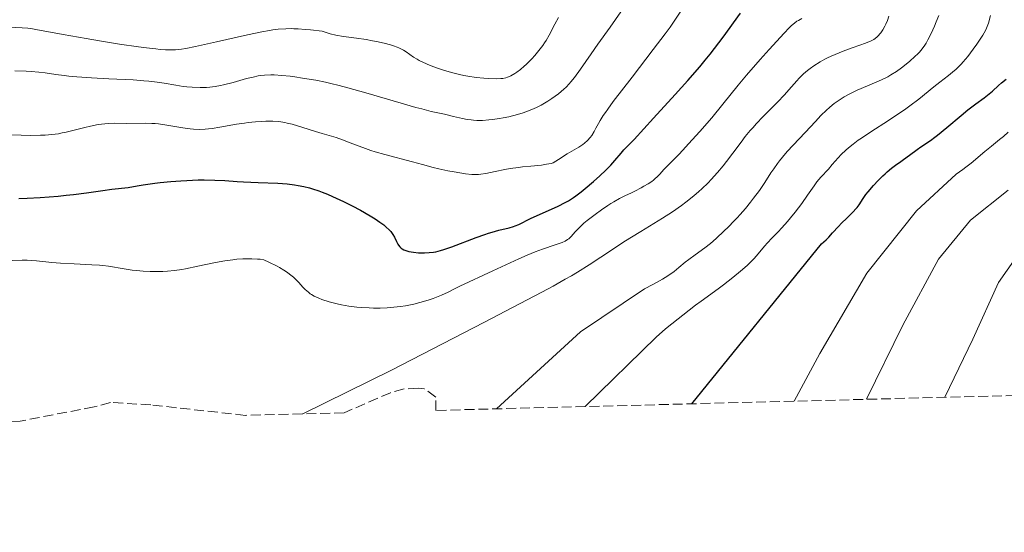
# Model space of a CAD drawing. Units: metres. Extents: x 675200 to 678662, y 4749174 to 4751568.
# Drawn here: x 677250 to 677423, y 4749204 to 4749294 of the extents above; entities that cross this region are included whole.
import ezdxf

# ---------------------------------------------------------------- set-up
doc = ezdxf.new("R2010")
doc.units = ezdxf.units.M
doc.header["$MEASUREMENT"] = 0
doc.linetypes.add('DGN Style 3', pattern=[2.435891, 1.739922, -0.695969])
for name, color, linetype, lineweight in [('Curva de nivel directora', 30, 'Continuous', 30), ('Curva de nivel intermedia', 30, 'Continuous', 0), ('Zona arbolada', 92, 'DGN Style 3', 0)]:
    doc.layers.add(name, color=color, linetype=linetype, lineweight=lineweight)

msp = doc.modelspace()

# ---------------------------------------------------------------- linework, layer by layer
at = {"layer": 'Curva de nivel directora', "color": 30, "linetype": 'Continuous', "lineweight": 30, "flags": 128}
for points, elevation in [([(677310.03, 4749260.93), (677310.74, 4749260.54), (677312.05, 4749259.76), (677312.65, 4749259.39), (677313.45, 4749258.85), (677314.12, 4749258.35), (677314.5, 4749258.03), (677315.11, 4749257.44), (677315.35, 4749257.17), (677315.73, 4749256.67), (677316.01, 4749256.21), (677316.39, 4749255.43), (677316.61, 4749254.98), (677316.74, 4749254.78), (677316.95, 4749254.51), (677317.19, 4749254.27), (677317.33, 4749254.16), (677317.66, 4749253.97), (677317.84, 4749253.89), (677318.16, 4749253.78), (677318.51, 4749253.68), (677319.33, 4749253.54), (677320.24, 4749253.47), (677320.86, 4749253.45), (677321.28, 4749253.45), (677322.07, 4749253.49), (677322.88, 4749253.58), (677323.28, 4749253.65), (677324.09, 4749253.85), (677324.68, 4749254.03), (677326.08, 4749254.52), (677330.36, 4749256.14), (677331.83, 4749256.66), (677332.52, 4749256.88), (677333.16, 4749257.08), (677334.31, 4749257.4), (677336.13, 4749257.86), (677336.86, 4749258.06), (677337.18, 4749258.17), (677337.79, 4749258.43), (677339.86, 4749259.46), (677344.72, 4749261.64), (677345.96, 4749262.28), (677346.54, 4749262.6), (677347.39, 4749263.14), (677347.82, 4749263.45), (677348.76, 4749264.15), (677349.46, 4749264.71), (677350.94, 4749265.96), (677352.05, 4749266.96), (677353.08, 4749267.94), (677353.54, 4749268.4), (677353.96, 4749268.84), (677354.68, 4749269.64), (677355.76, 4749270.96), (677356.21, 4749271.5), (677356.86, 4749272.18), (677357.68, 4749272.97), (677358.06, 4749273.35), (677361.43, 4749277.1), (677365.24, 4749281.25), (677367.43, 4749283.68), (677369.55, 4749286.1), (677370.51, 4749287.24), (677371.39, 4749288.32), (677372.92, 4749290.3), (677373.82, 4749291.51), (677375.46, 4749293.81), (677376.7, 4749295.49)], 1300), ([(677368.14, 4749226.95), (677390.91, 4749255), (677391.74, 4749255.75), (677392.17, 4749256.18), (677392.85, 4749256.93), (677393.87, 4749258.07), (677394.43, 4749258.66), (677395.33, 4749259.53), (677396.47, 4749260.64), (677396.94, 4749261.16), (677397.14, 4749261.4), (677397.49, 4749261.9), (677398.19, 4749263), (677398.66, 4749263.66), (677399.06, 4749264.17), (677400.02, 4749265.29), (677400.83, 4749266.15), (677401.65, 4749266.97), (677402.05, 4749267.34), (677402.44, 4749267.68), (677403.19, 4749268.29), (677403.9, 4749268.82), (677404.82, 4749269.48), (677405.29, 4749269.81), (677406.34, 4749270.6), (677407.69, 4749271.61), (677408.3, 4749272.04), (677410.04, 4749273.17), (677410.8, 4749273.72), (677411.25, 4749274.07), (677412.91, 4749275.45), (677415.4, 4749277.57), (677416.55, 4749278.52), (677417.97, 4749279.61), (677419.41, 4749280.65), (677420.02, 4749281.1), (677420.87, 4749281.83), (677421.95, 4749282.81), (677422.49, 4749283.28), (677423.3, 4749283.92)], 1275), ([(677250.12, 4749262.96), (677251.61, 4749263.04), (677253.84, 4749263.17), (677257.01, 4749263.41), (677258.44, 4749263.54), (677259.72, 4749263.68), (677262, 4749263.98), (677264.87, 4749264.39), (677266.46, 4749264.6), (677269.28, 4749264.91), (677270.9, 4749265.2), (677271.95, 4749265.36), (677273.96, 4749265.65), (677274.93, 4749265.77), (677276.78, 4749265.97), (677278.51, 4749266.11), (677279.59, 4749266.17), (677281.6, 4749266.24), (677282.63, 4749266.25), (677284.52, 4749266.22), (677286.24, 4749266.14), (677288.43, 4749265.99), (677289.53, 4749265.93), (677292.11, 4749265.81), (677295.56, 4749265.65), (677297.17, 4749265.53), (677298.5, 4749265.38), (677299.14, 4749265.28), (677300.11, 4749265.09), (677301.1, 4749264.84), (677301.62, 4749264.69), (677302.72, 4749264.32), (677303.31, 4749264.1), (677304.25, 4749263.72), (677305.15, 4749263.33), (677307.08, 4749262.44), (677308.57, 4749261.7), (677310.03, 4749260.93)], 1300)]:
    msp.add_lwpolyline(points, dxfattribs=dict(at, elevation=elevation))
at = {"layer": 'Curva de nivel intermedia', "color": 30, "linetype": 'Continuous', "lineweight": 0, "flags": 128}
for points, elevation in [([(677333.2, 4749276.85), (677334.4, 4749277.02), (677335.05, 4749277.13), (677336.04, 4749277.34), (677337.57, 4749277.71), (677338.58, 4749278.02), (677339.07, 4749278.18), (677339.79, 4749278.46), (677340.48, 4749278.75), (677340.92, 4749278.96), (677341.76, 4749279.39), (677342.91, 4749280.07), (677343.59, 4749280.52), (677344.76, 4749281.38), (677345.7, 4749282.15), (677346.1, 4749282.52), (677346.67, 4749283.11), (677346.96, 4749283.44), (677347.56, 4749284.19), (677348.62, 4749285.67), (677350.49, 4749288.37), (677351.69, 4749290.09), (677353.81, 4749293.07), (677356.65, 4749297.06)], 1310), ([(677252.1, 4749274.06), (677253.91, 4749274.07), (677254.73, 4749274.1), (677255.91, 4749274.19), (677257.11, 4749274.36), (677257.74, 4749274.48), (677258.41, 4749274.62), (677259.8, 4749274.97), (677261.72, 4749275.46), (677262.67, 4749275.69), (677264.02, 4749275.96), (677264.64, 4749276.05), (677265.81, 4749276.16), (677266.91, 4749276.19), (677269.01, 4749276.16), (677272.32, 4749276.19), (677273.46, 4749276.16), (677274.03, 4749276.12), (677274.6, 4749276.07), (677275.73, 4749275.92), (677278.9, 4749275.36), (677280.15, 4749275.19), (677280.77, 4749275.13), (677281.74, 4749275.11), (677282.8, 4749275.16), (677283.39, 4749275.22), (677284.01, 4749275.29), (677285.37, 4749275.5), (677288.28, 4749276.01), (677289.69, 4749276.22), (677290.36, 4749276.31), (677291.62, 4749276.43), (677292.76, 4749276.5), (677293.45, 4749276.53), (677294.65, 4749276.53), (677295.63, 4749276.48), (677296.08, 4749276.44), (677296.79, 4749276.32), (677297.17, 4749276.23), (677298.06, 4749276), (677299.73, 4749275.5), (677302.18, 4749274.73), (677303.3, 4749274.39), (677305.79, 4749273.67), (677306.9, 4749273.3), (677308.21, 4749272.77), (677309.63, 4749272.21), (677310.46, 4749271.91), (677311.86, 4749271.43), (677312.64, 4749271.19), (677314.31, 4749270.71), (677319.18, 4749269.43), (677320.95, 4749268.94), (677322.82, 4749268.41), (677323.76, 4749268.18), (677325.35, 4749267.85), (677326.46, 4749267.65), (677328.49, 4749267.34), (677329.56, 4749267.22), (677330.04, 4749267.2), (677330.76, 4749267.22), (677331.15, 4749267.25), (677332.02, 4749267.37), (677333.66, 4749267.7), (677335.38, 4749268.05), (677336.31, 4749268.22), (677337.75, 4749268.44), (677338.48, 4749268.53), (677339.94, 4749268.67), (677341.81, 4749268.86), (677342.68, 4749268.98), (677343.49, 4749269.13), (677343.86, 4749269.22), (677344.78, 4749269.84), (677346.3, 4749270.8), (677348.35, 4749272.02), (677349.05, 4749272.48), (677349.35, 4749272.71), (677349.89, 4749273.19), (677350.34, 4749273.69), (677350.6, 4749274.04), (677351.05, 4749274.76), (677351.34, 4749275.31), (677351.79, 4749276.16), (677352.07, 4749276.66), (677352.63, 4749277.56), (677352.99, 4749278.08), (677353.41, 4749278.67), (677354.39, 4749279.99), (677357.72, 4749284.29), (677361.36, 4749289.16), (677363.48, 4749291.87), (677364.35, 4749293.07), (677364.85, 4749293.77), (677366.35, 4749296.01)], 1305), ([(677299.94, 4749225.19), (677315.48, 4749232.86), (677331.7, 4749241.22), (677341.83, 4749246.54), (677343.86, 4749247.62), (677345.97, 4749248.8), (677347.03, 4749249.42), (677348.09, 4749250.06), (677350.16, 4749251.37), (677354.22, 4749254.05), (677356.23, 4749255.35), (677359.22, 4749257.21), (677363.01, 4749259.53), (677364.75, 4749260.65), (677366.35, 4749261.77), (677367.1, 4749262.32), (677368.51, 4749263.44), (677369.38, 4749264.19), (677369.94, 4749264.7), (677371.01, 4749265.73), (677371.58, 4749266.32), (677372.66, 4749267.52), (677373.66, 4749268.71), (677374.27, 4749269.48), (677375.37, 4749270.94), (677376.79, 4749272.89), (677377.53, 4749273.86), (677378.39, 4749274.9), (677378.89, 4749275.46), (677379.44, 4749276.07), (677380.66, 4749277.35), (677383.22, 4749279.97), (677384.34, 4749281.14), (677385.63, 4749282.59), (677386.55, 4749283.65), (677386.99, 4749284.13), (677387.72, 4749284.84), (677388.47, 4749285.47), (677388.89, 4749285.79), (677389.56, 4749286.27), (677390.68, 4749286.97), (677391.5, 4749287.43), (677391.93, 4749287.65), (677392.59, 4749287.97), (677393.28, 4749288.28), (677394.71, 4749288.86), (677396.11, 4749289.38), (677397.78, 4749289.96), (677398.47, 4749290.21), (677398.91, 4749290.38), (677399.59, 4749290.67), (677400.06, 4749290.91), (677400.29, 4749291.05), (677400.65, 4749291.33), (677400.95, 4749291.63), (677401.1, 4749291.8), (677401.32, 4749292.08), (677401.66, 4749292.61), (677402, 4749293.21), (677402.18, 4749293.57), (677402.45, 4749294.21), (677402.73, 4749294.96)], 1290), ([(677314.71, 4749243.81), (677315.31, 4749243.85), (677316.5, 4749243.96), (677317.09, 4749244.04), (677317.97, 4749244.17), (677318.82, 4749244.33), (677319.38, 4749244.45), (677320.45, 4749244.72), (677321.93, 4749245.15), (677322.81, 4749245.45), (677324.27, 4749246.02), (677325.41, 4749246.54), (677326.67, 4749247.2), (677327.45, 4749247.59), (677333.27, 4749250.26), (677337.81, 4749252.41), (677339.27, 4749253.06), (677339.98, 4749253.35), (677340.67, 4749253.62), (677341.98, 4749254.1), (677344.22, 4749254.84), (677345.07, 4749255.13), (677345.41, 4749255.26), (677345.96, 4749255.51), (677346.38, 4749255.76), (677346.6, 4749255.93), (677347, 4749256.34), (677347.72, 4749257.16), (677348.21, 4749257.68), (677348.85, 4749258.3), (677349.24, 4749258.64), (677349.83, 4749259.13), (677351.19, 4749260.2), (677352.31, 4749261), (677353.43, 4749261.76), (677353.98, 4749262.1), (677354.5, 4749262.41), (677355.5, 4749262.96), (677356.42, 4749263.43), (677357.59, 4749263.99), (677358.15, 4749264.27), (677359.25, 4749264.83), (677359.77, 4749265.12), (677360.5, 4749265.56), (677361.15, 4749265.99), (677361.43, 4749266.2), (677361.69, 4749266.41), (677362.13, 4749266.82), (677362.51, 4749267.22), (677362.98, 4749267.75), (677363.22, 4749268.02), (677365.91, 4749270.76), (677368.23, 4749273.26), (677369.57, 4749274.76), (677371.64, 4749277.14), (677373.62, 4749279.56), (677376.31, 4749282.88), (677377.77, 4749284.64), (677380.14, 4749287.38), (677381.71, 4749289.14), (677384.36, 4749292.01), (677385.25, 4749292.94), (677385.61, 4749293.29), (677386.22, 4749293.82), (677386.6, 4749294.09), (677386.86, 4749294.25), (677387.44, 4749294.58)], 1295), ([(677325.99, 4749285.08), (677327.43, 4749284.72), (677328.17, 4749284.56), (677328.9, 4749284.43), (677330.34, 4749284.22), (677331.69, 4749284.09), (677332.51, 4749284.04), (677333.9, 4749284), (677334.68, 4749284.03), (677334.99, 4749284.05), (677335.52, 4749284.15), (677335.83, 4749284.25), (677336.02, 4749284.32), (677336.42, 4749284.52), (677337.1, 4749284.92), (677337.47, 4749285.18), (677338.09, 4749285.64), (677338.76, 4749286.2), (677339.11, 4749286.52), (677339.76, 4749287.16), (677340.1, 4749287.51), (677340.6, 4749288.06), (677341.33, 4749288.93), (677342, 4749289.83), (677342.31, 4749290.28), (677342.6, 4749290.73), (677343.11, 4749291.64), (677344.15, 4749293.6), (677344.77, 4749294.73)], 1315), ([(677333.91, 4749226.07), (677348.62, 4749239.57), (677359.83, 4749247.13), (677361.34, 4749247.89), (677362.09, 4749248.28), (677363.04, 4749248.82), (677363.5, 4749249.1), (677364.15, 4749249.52), (677365.05, 4749250.18), (677365.88, 4749250.85), (677367.01, 4749251.8), (677367.64, 4749252.3), (677368.73, 4749253.09), (677370.45, 4749254.35), (677371.41, 4749255.11), (677372.43, 4749255.98), (677373.84, 4749257.28), (677374.55, 4749257.98), (677375.6, 4749259.05), (677376.11, 4749259.6), (677376.61, 4749260.15), (677377.56, 4749261.25), (677378.45, 4749262.33), (677379, 4749263.04), (677380, 4749264.39), (677380.95, 4749265.79), (677382.04, 4749267.46), (677382.54, 4749268.21), (677383.2, 4749269.15), (677383.54, 4749269.6), (677384.06, 4749270.25), (677384.9, 4749271.22), (677388.06, 4749274.55), (677389.84, 4749276.52), (677390.8, 4749277.54), (677391.79, 4749278.51), (677392.29, 4749278.96), (677392.8, 4749279.39), (677393.14, 4749279.65), (677393.83, 4749280.15), (677394.89, 4749280.83), (677395.62, 4749281.24), (677396.11, 4749281.49), (677397.14, 4749281.98), (677398.97, 4749282.77), (677400.61, 4749283.45), (677401.4, 4749283.81), (677402.54, 4749284.36), (677403.07, 4749284.66), (677404.05, 4749285.27), (677404.94, 4749285.89), (677405.48, 4749286.3), (677406.42, 4749287.09), (677407.29, 4749287.88), (677407.78, 4749288.37), (677408.07, 4749288.68), (677408.58, 4749289.27), (677409.03, 4749289.89), (677409.24, 4749290.22), (677409.57, 4749290.8), (677410.13, 4749291.93), (677410.72, 4749293.25), (677411.02, 4749293.98), (677411.47, 4749295.11)], 1285), ([(677349.47, 4749226.47), (677361.89, 4749238.66), (677363.56, 4749240.1), (677368.81, 4749244.27), (677369.8, 4749244.99), (677372.78, 4749247.12), (677373.73, 4749247.83), (677375.37, 4749249.1), (677376.71, 4749250.21), (677377.46, 4749250.87), (677377.91, 4749251.28), (677378.69, 4749252.06), (677379.09, 4749252.47), (677379.78, 4749253.25), (677380.92, 4749254.63), (677381.42, 4749255.22), (677382.17, 4749256.02), (677383.28, 4749257.15), (677383.93, 4749257.84), (677384.93, 4749258.97), (677385.46, 4749259.6), (677386.28, 4749260.6), (677387.44, 4749262.11), (677388.45, 4749263.54), (677389.59, 4749265.19), (677390.09, 4749265.88), (677390.78, 4749266.72), (677392.11, 4749268.14), (677392.8, 4749268.93), (677393.82, 4749270.1), (677394.38, 4749270.69), (677395.19, 4749271.47), (677395.65, 4749271.87), (677396.43, 4749272.51), (677397.36, 4749273.2), (677397.89, 4749273.57), (677399.75, 4749274.81), (677402.47, 4749276.56), (677403.76, 4749277.41), (677405.45, 4749278.55), (677406.41, 4749279.23), (677407.96, 4749280.4), (677410.6, 4749282.6), (677411.67, 4749283.41), (677413.19, 4749284.57), (677413.9, 4749285.14), (677414.53, 4749285.7), (677414.83, 4749285.98), (677415.39, 4749286.56), (677415.76, 4749286.98), (677416.54, 4749287.92), (677417.49, 4749289.2), (677418.12, 4749290.09), (677419.18, 4749291.66), (677419.66, 4749292.47), (677419.86, 4749292.89), (677419.97, 4749293.16), (677420.18, 4749293.78), (677420.54, 4749295.09)], 1280), ([(677248.35, 4749293.04), (677250.7, 4749292.94), (677251.73, 4749292.86), (677252.2, 4749292.81), (677253.13, 4749292.66), (677257.92, 4749291.74), (677261.95, 4749291.04), (677264.26, 4749290.65), (677267.8, 4749290.09), (677271.1, 4749289.6), (677272.54, 4749289.41), (677274.18, 4749289.22), (677274.9, 4749289.15), (677275.87, 4749289.09), (677276.46, 4749289.08), (677277.58, 4749289.1), (677278.67, 4749289.21), (677279.43, 4749289.32), (677281.13, 4749289.65), (677284.77, 4749290.47), (677290.24, 4749291.72), (677292.76, 4749292.24), (677294.07, 4749292.47), (677294.69, 4749292.57), (677295.6, 4749292.68), (677296.94, 4749292.77), (677297.88, 4749292.79), (677298.36, 4749292.78), (677299.12, 4749292.75), (677300.36, 4749292.66), (677301.26, 4749292.57), (677303.31, 4749292.32), (677304.19, 4749292.05), (677304.74, 4749291.9), (677305.73, 4749291.66), (677307.04, 4749291.42), (677309.32, 4749291.13), (677311.02, 4749290.88), (677312.14, 4749290.68), (677312.86, 4749290.54), (677314.19, 4749290.24), (677315.33, 4749289.94), (677315.83, 4749289.79), (677316.5, 4749289.55), (677316.8, 4749289.42), (677317.35, 4749289.16), (677317.6, 4749289.02), (677318.06, 4749288.73), (677319.32, 4749287.81), (677319.96, 4749287.41), (677320.32, 4749287.2), (677320.97, 4749286.88), (677322.25, 4749286.33), (677323.75, 4749285.78), (677324.61, 4749285.49), (677325.99, 4749285.08)], 1315), ([(677249.43, 4749285.39), (677251.43, 4749285.32), (677252.27, 4749285.28), (677253.65, 4749285.17), (677254.74, 4749285.04), (677256.64, 4749284.76), (677258.08, 4749284.57), (677258.9, 4749284.48), (677260.31, 4749284.35), (677262.85, 4749284.17), (677265.91, 4749284.01), (677270.17, 4749283.79), (677272.06, 4749283.65), (677272.9, 4749283.57), (677274.36, 4749283.4), (677275.6, 4749283.21), (677277.68, 4749282.86), (677278.97, 4749282.66), (677279.61, 4749282.59), (677280.55, 4749282.5), (677281.9, 4749282.44), (677283.06, 4749282.46), (677283.63, 4749282.5), (677284.53, 4749282.62), (677285.5, 4749282.8), (677286.01, 4749282.91), (677287.71, 4749283.36), (677290.08, 4749284.02), (677291.2, 4749284.3), (677292.11, 4749284.49), (677292.55, 4749284.56), (677293.23, 4749284.63), (677294.31, 4749284.67), (677294.9, 4749284.66), (677296.27, 4749284.58), (677297.72, 4749284.43), (677298.55, 4749284.33), (677299.9, 4749284.13), (677302.2, 4749283.73), (677303.92, 4749283.37), (677304.83, 4749283.16), (677306.28, 4749282.82), (677307.81, 4749282.42), (677311.01, 4749281.54), (677317.21, 4749279.72), (677319.75, 4749278.98), (677320.78, 4749278.7), (677322.42, 4749278.28), (677323.61, 4749278.01), (677324.76, 4749277.77), (677325.25, 4749277.67), (677326.38, 4749277.4), (677327.93, 4749277.02), (677328.74, 4749276.86), (677329.48, 4749276.76), (677329.87, 4749276.73), (677330.47, 4749276.7), (677331.46, 4749276.7), (677332.58, 4749276.78), (677333.2, 4749276.85)], 1310), ([(677247.05, 4749274.19), (677250.52, 4749274.09), (677252.1, 4749274.06)], 1305), ([(677386.12, 4749227.41), (677390.59, 4749235.81), (677398.83, 4749249.87), (677407.54, 4749260.79), (677414.55, 4749267.24), (677415.69, 4749268.06), (677416.21, 4749268.46), (677417.16, 4749269.21), (677419.57, 4749271.26), (677420.71, 4749272.18), (677422.15, 4749273.32), (677422.8, 4749273.85), (677423.65, 4749274.61)], 1270), ([(677398.79, 4749227.74), (677405.15, 4749240.75), (677411.41, 4749252.32), (677417.06, 4749259.17), (677423.62, 4749264.47)], 1265), ([(677412.55, 4749228.09), (677417.46, 4749238.28), (677421.96, 4749248.22), (677426.91, 4749255.32)], 1260), ([(677248.98, 4749252.12), (677250.68, 4749252.17), (677251.59, 4749252.15), (677253.24, 4749252.02), (677255.92, 4749251.75), (677257.43, 4749251.63), (677259.83, 4749251.51), (677262.92, 4749251.37), (677264.26, 4749251.28), (677264.84, 4749251.23), (677265.87, 4749251.09), (677268.58, 4749250.62), (677269.98, 4749250.43), (677270.75, 4749250.35), (677271.94, 4749250.25), (677273.16, 4749250.19), (677273.77, 4749250.18), (677274.84, 4749250.18), (677275.37, 4749250.19), (677276.18, 4749250.24), (677277.42, 4749250.35), (677278.71, 4749250.53), (677279.38, 4749250.65), (677281.53, 4749251.09), (677284.63, 4749251.75), (677286.23, 4749252.04), (677287.67, 4749252.23), (677288.38, 4749252.31), (677289.44, 4749252.38), (677290.48, 4749252.41), (677290.98, 4749252.41), (677291.96, 4749252.36), (677292.43, 4749252.31), (677293.11, 4749252.21), (677293.98, 4749251.81), (677295.45, 4749251.08), (677295.86, 4749250.86), (677296.6, 4749250.42), (677297.24, 4749250), (677297.61, 4749249.73), (677298.27, 4749249.18), (677298.6, 4749248.87), (677299.21, 4749248.24), (677299.96, 4749247.42), (677300.33, 4749247.04), (677300.92, 4749246.52), (677301.25, 4749246.28), (677301.47, 4749246.13), (677301.94, 4749245.85), (677302.72, 4749245.48), (677303.28, 4749245.26), (677304.53, 4749244.85), (677305.94, 4749244.47), (677306.72, 4749244.3), (677307.99, 4749244.08), (677309.39, 4749243.9), (677310.15, 4749243.84), (677311.59, 4749243.77), (677312.35, 4749243.75), (677313.52, 4749243.76), (677314.71, 4749243.81)], 1295)]:
    msp.add_lwpolyline(points, dxfattribs=dict(at, elevation=elevation))
at = {"layer": 'Zona arbolada', "color": 92, "linetype": 'DGN Style 3', "lineweight": 0}
for points in [[(677600.32, 4749232.93, 1218.04), (677323.29, 4749225.8, 1283.84), (677323.25, 4749228.13, 1284.38), (677321.23, 4749229.6, 1285.33), (677320.15, 4749229.71, 1285.72), (677317.68, 4749229.56, 1286.26), (677315.3, 4749228.9, 1286.32), (677307.16, 4749225.38, 1285), (677289.86, 4749224.93, 1292.55), (677273.27, 4749226.76, 1286.92), (677266.19, 4749227.19, 1287.44), (677263.32, 4749226.42, 1286.84), (677250.38, 4749223.92, 1293.29), (676493.32, 4749204.4, 1225.65)], [(677323.29, 4749225.8, 1283.84), (677323.25, 4749228.13, 1284.38), (677321.23, 4749229.6, 1285.33), (677320.15, 4749229.71, 1285.72), (677317.68, 4749229.56, 1286.26), (677315.3, 4749228.9, 1286.32), (677307.16, 4749225.38, 1285)], [(677289.86, 4749224.93, 1292.55), (677273.27, 4749226.76, 1286.92), (677266.19, 4749227.19, 1287.44), (677263.32, 4749226.42, 1286.84), (677250.38, 4749223.92, 1293.29)]]:
    msp.add_polyline3d(points, dxfattribs=at)

doc.saveas('drawing.dxf')
